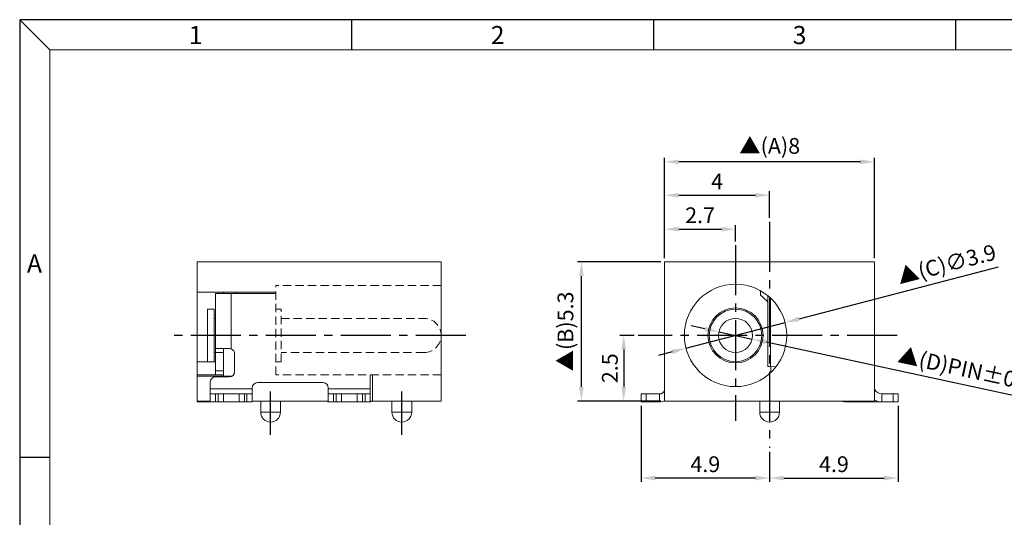
# Model space of a CAD drawing. Units: inches. Extents: x 95 to 189.5, y 1.3 to 65.7.
# Drawn here: x 95 to 132.6, y 46.7 to 65.7 of the extents above; entities that cross this region are included whole.
import ezdxf

# ---------------------------------------------------------------- set-up
doc = ezdxf.new("R2010")
doc.units = ezdxf.units.IN
doc.header["$MEASUREMENT"] = 0
doc.linetypes.add('CENTER2', pattern=[28.575, 19.05, -3.175, 3.175, -3.175])
doc.linetypes.add('DASHED2', pattern=[9.525, 6.35, -3.175])
for name, color, linetype in [('5-3', 2, 'Continuous'), ('cen', 1, 'CENTER2'), ('DIM', 1, 'Continuous')]:
    doc.layers.add(name, color=color, linetype=linetype)
for name, color, linetype, lineweight in [('DAS', 1, 'DASHED2', 5), ('DC00330-01', 11, 'Continuous', 20), ('DC00330-02', 110, 'Continuous', 20), ('DC00330-03', 150, 'Continuous', 20), ('DC00330-99E', 51, 'Continuous', 20), ('DC00330-S1', 7, 'Continuous', 20)]:
    doc.layers.add(name, color=color, linetype=linetype, lineweight=lineweight)
doc.styles.add('COMPLEX', font='COMPLEX.SHX', dxfattribs={"bigfont": 'OKV.SHX'})
doc.styles.add('ROMANS', font='romans', dxfattribs={"width": 0.85})
doc.dimstyles.new('0.3', dxfattribs={"dimscale": 0.3, "dimtxt": 2, "dimasz": 1.8, "dimexe": 0.5, "dimexo": 0.5, "dimgap": 0.5, "dimtad": 1, "dimdec": 3, "dimzin": 9, "dimdsep": 46, "dimtxsty": 'ROMANS', "dimcen": 1, "dimclrd": 256, "dimclre": 256, "dimclrt": 6, "dimadec": 1, "dimazin": 2, "dimtfac": 1, "dimtdec": 3, "dimtmove": 0, "dimatfit": 3, "dimfxl": 1, "dimlwd": -1, "dimlwe": -1, "dimarcsym": 0})

# ---------------------------------------------------------------- blocks, each defined once
blk = doc.blocks.new('*D133')
at = {"layer": 'DEFPOINTS', "color": 0}
for p in [(122.321, 57.714), (122.321, 57.097), (119.621, 56.462)]:
    blk.add_point(p, dxfattribs=at)
at = {"layer": 'DIM'}
for p, q in [((119.621, 56.612), (119.621, 57.864)), ((122.321, 57.247), (122.321, 57.864)), ((120.161, 57.714), (121.781, 57.714))]:
    blk.add_line(p, q, dxfattribs=at)
for points in [[(120.161, 57.804), (120.161, 57.624), (119.621, 57.714)], [(121.781, 57.804), (121.781, 57.624), (122.321, 57.714)]]:
    blk.add_solid(points, dxfattribs=at)
at = {"layer": 'DIM', "color": 6, "insert": (120.971, 58.164), "char_height": 0.6, "attachment_point": 5, "style": 'ROMANS'}
blk.add_mtext('2.7', dxfattribs=at)
blk = doc.blocks.new('*D134')
at = {"layer": 'DEFPOINTS', "color": 0}
for p in [(123.621, 59.006), (123.621, 57.989), (119.621, 56.462)]:
    blk.add_point(p, dxfattribs=at)
at = {"layer": 'DIM'}
for p, q in [((119.621, 56.612), (119.621, 59.156)), ((120.161, 59.006), (123.081, 59.006)), ((123.621, 58.139), (123.621, 59.156))]:
    blk.add_line(p, q, dxfattribs=at)
for points in [[(120.161, 59.096), (120.161, 58.916), (119.621, 59.006)], [(123.081, 59.096), (123.081, 58.916), (123.621, 59.006)]]:
    blk.add_solid(points, dxfattribs=at)
at = {"layer": 'DIM', "color": 6, "insert": (121.621, 59.456), "char_height": 0.6, "attachment_point": 5, "style": 'ROMANS'}
blk.add_mtext('4', dxfattribs=at)
blk = doc.blocks.new('*D135')
at = {"layer": 'DEFPOINTS', "color": 0}
for p in [(119.621, 60.28), (119.621, 56.462), (127.621, 56.462)]:
    blk.add_point(p, dxfattribs=at)
at = {"layer": 'DIM'}
for p, q in [((119.621, 56.612), (119.621, 60.43)), ((127.621, 56.612), (127.621, 60.43)), ((127.081, 60.28), (120.161, 60.28))]:
    blk.add_line(p, q, dxfattribs=at)
for points in [[(120.161, 60.37), (120.161, 60.19), (119.621, 60.28)], [(127.081, 60.37), (127.081, 60.19), (127.621, 60.28)]]:
    blk.add_solid(points, dxfattribs=at)
at = {"layer": 'DIM', "color": 6, "insert": (123.621, 60.887), "char_height": 0.6, "attachment_point": 5, "style": 'ROMANS'}
blk.add_mtext('{\\fSimSun|b0|i0|c134|p54;▲}(A)8', dxfattribs=at)
blk = doc.blocks.new('*D136')
at = {"layer": 'DEFPOINTS', "color": 0}
for p in [(118.614, 53.662), (118.061, 51.162), (119.621, 51.162)]:
    blk.add_point(p, dxfattribs=at)
at = {"layer": 'DIM'}
for p, q in [((118.464, 53.662), (117.911, 53.662)), ((118.061, 53.122), (118.061, 51.702)), ((119.471, 51.162), (117.911, 51.162))]:
    blk.add_line(p, q, dxfattribs=at)
for points in [[(117.971, 53.122), (118.151, 53.122), (118.061, 53.662)], [(117.971, 51.702), (118.151, 51.702), (118.061, 51.162)]]:
    blk.add_solid(points, dxfattribs=at)
at = {"layer": 'DIM', "color": 6, "insert": (117.611, 52.412), "char_height": 0.6, "attachment_point": 5, "rotation": 90, "style": 'ROMANS'}
blk.add_mtext('2.5', dxfattribs=at)
blk = doc.blocks.new('*D137')
at = {"layer": 'DEFPOINTS', "color": 0}
for p in [(116.449, 56.462), (119.621, 56.462), (119.621, 51.162)]:
    blk.add_point(p, dxfattribs=at)
at = {"layer": 'DIM'}
for p, q in [((119.471, 56.462), (116.299, 56.462)), ((116.449, 51.702), (116.449, 55.922)), ((119.471, 51.162), (116.299, 51.162))]:
    blk.add_line(p, q, dxfattribs=at)
for points in [[(116.359, 55.922), (116.539, 55.922), (116.449, 56.462)], [(116.359, 51.702), (116.539, 51.702), (116.449, 51.162)]]:
    blk.add_solid(points, dxfattribs=at)
at = {"layer": 'DIM', "color": 6, "insert": (115.842, 53.812), "char_height": 0.6, "attachment_point": 5, "rotation": 90, "style": 'ROMANS'}
blk.add_mtext('{\\fSimSun|b0|i0|c134|p6;▲\\Fromans.shx|c1;(}B{\\Fromans.shx|c1;)}5.3', dxfattribs=at)
blk = doc.blocks.new('*D138')
at = {"layer": 'DEFPOINTS', "color": 0}
for p in [(128.521, 51.132), (123.621, 49.373), (128.521, 48.226)]:
    blk.add_point(p, dxfattribs=at)
at = {"layer": 'DIM'}
for p, q in [((128.521, 50.982), (128.521, 48.076)), ((123.621, 49.223), (123.621, 48.076)), ((124.161, 48.226), (127.981, 48.226))]:
    blk.add_line(p, q, dxfattribs=at)
for points in [[(124.161, 48.316), (124.161, 48.136), (123.621, 48.226)], [(127.981, 48.316), (127.981, 48.136), (128.521, 48.226)]]:
    blk.add_solid(points, dxfattribs=at)
at = {"layer": 'DIM', "color": 6, "insert": (126.071, 48.676), "char_height": 0.6, "attachment_point": 5, "style": 'ROMANS'}
blk.add_mtext('4.9', dxfattribs=at)
blk = doc.blocks.new('*D139')
at = {"layer": 'DEFPOINTS', "color": 0}
for p in [(118.721, 51.132), (123.621, 49.373), (118.721, 48.226)]:
    blk.add_point(p, dxfattribs=at)
at = {"layer": 'DIM'}
for p, q in [((118.721, 50.982), (118.721, 48.076)), ((123.621, 49.223), (123.621, 48.076)), ((123.081, 48.226), (119.261, 48.226))]:
    blk.add_line(p, q, dxfattribs=at)
for points in [[(119.261, 48.316), (119.261, 48.136), (118.721, 48.226)], [(123.081, 48.316), (123.081, 48.136), (123.621, 48.226)]]:
    blk.add_solid(points, dxfattribs=at)
at = {"layer": 'DIM', "color": 6, "insert": (121.171, 48.676), "char_height": 0.6, "attachment_point": 5, "style": 'ROMANS'}
blk.add_mtext('4.9', dxfattribs=at)
blk = doc.blocks.new('*D140')
at = {"layer": 'DEFPOINTS', "color": 0}
for p in [(121.686, 53.8), (122.956, 53.524)]:
    blk.add_point(p, dxfattribs=at)
at = {"layer": 'DIM'}
for p, q in [((121.158, 53.915), (120.631, 54.029)), ((121.686, 53.8), (122.956, 53.524)), ((133.944, 51.138), (123.484, 53.409))]:
    blk.add_line(p, q, dxfattribs=at)
for points in [[(121.177, 54.002), (121.139, 53.827), (121.686, 53.8)], [(123.503, 53.497), (123.465, 53.321), (122.956, 53.524)]]:
    blk.add_solid(points, dxfattribs=at)
at = {"layer": 'DIM', "color": 6, "insert": (131.308, 52.332), "char_height": 0.6, "attachment_point": 5, "rotation": 347.7469, "style": 'ROMANS'}
blk.add_mtext('{\\fSimSun|b0|i0|c134|p6;▲\\Fromans.shx|c1;(}D{\\Fromans.shx|c1;)}PIN%%P0.05', dxfattribs=at)
blk = doc.blocks.new('*D141')
at = {"layer": 'DEFPOINTS', "color": 0}
for p in [(124.209, 54.152), (120.434, 53.172)]:
    blk.add_point(p, dxfattribs=at)
at = {"layer": 'DIM'}
for p, q in [((132.325, 56.26), (124.731, 54.288)), ((120.434, 53.172), (124.209, 54.152)), ((119.911, 53.036), (119.389, 52.9))]:
    blk.add_line(p, q, dxfattribs=at)
for points in [[(124.709, 54.375), (124.754, 54.201), (124.209, 54.152)], [(119.889, 53.123), (119.934, 52.949), (120.434, 53.172)]]:
    blk.add_solid(points, dxfattribs=at)
at = {"layer": 'DIM', "color": 6, "insert": (130.362, 56.378), "char_height": 0.6, "attachment_point": 5, "rotation": 14.5604, "style": 'ROMANS'}
blk.add_mtext('{\\fSimSun|b0|i0|c134|p6;▲\\Fromans.shx|c1;(}C{\\Fromans.shx|c1;)}∅3.9', dxfattribs=at)

msp = doc.modelspace()

# ---------------------------------------------------------------- linework, layer by layer
at = {"color": 0, "linetype": 'Continuous'}
for p, q in [((96.1993, 64.5468), (95.0488, 65.6973)), ((107.704, 64.5468), (107.704, 65.6973)), ((119.2086, 64.5468), (119.2086, 65.6973)), ((130.7133, 64.5468), (130.7133, 65.6973)), ((96.1993, 49.0155), (95.0488, 49.0155))]:
    msp.add_line(p, q, dxfattribs=at)
for p, q in [((95.0488, 65.6973), (95.0488, 1.2958)), ((189.387, 65.6973), (95.0488, 65.6973))]:
    msp.add_line(p, q)
at = {"color": 7, "linetype": 'Continuous', "lineweight": 0}
for q in [(188.2366, 64.5468), (96.1993, 2.4462)]:
    msp.add_line((96.1993, 64.5468), q, dxfattribs=at)
at = {"layer": 'cen', "ltscale": 0.1}
for p, q in [((123.6212, 57.9892), (123.6212, 49.3732)), ((122.3212, 57.0971), (122.3212, 50.4131)), ((112.046, 53.662), (100.8976, 53.662)), ((128.4815, 53.662), (118.6135, 53.662)), ((104.6078, 49.8707), (104.6078, 51.5226)), ((109.6078, 49.8707), (109.6078, 51.5226))]:
    msp.add_line(p, q, dxfattribs=at)
at = {"layer": 'DAS', "color": 1, "linetype": 'DASHED2', "lineweight": 13, "ltscale": 0.05}
for p, q in [((104.8078, 52.162), (104.8078, 55.562)), ((111.1078, 55.562), (104.8078, 55.562)), ((104.8078, 54.662), (105.0078, 54.662)), ((105.0078, 52.662), (105.0078, 54.662)), ((105.0078, 54.312), (110.4578, 54.312)), ((110.4578, 53.012), (105.0078, 53.012)), ((105.0078, 52.662), (104.8078, 52.662)), ((111.1078, 52.162), (104.8078, 52.162))]:
    msp.add_line(p, q, dxfattribs=at)
msp.add_arc((110.4578, 53.662), 0.65, 270, 90, dxfattribs=at)
at = {"layer": 'DC00330-01', "linetype": 'Continuous', "lineweight": 15}
for p, q in [((102.5078, 55.262), (104.8078, 55.262)), ((102.5078, 52.162), (102.5078, 55.262)), ((103.1078, 53.1493), (103.1078, 55.262)), ((103.0378, 53.162), (102.5078, 53.162)), ((102.8078, 53.012), (102.5078, 53.012)), ((102.8078, 53.162), (102.8078, 53.1435)), ((103.0378, 53.162), (103.1078, 53.1493)), ((103.2378, 52.282), (103.2378, 52.962)), ((102.8078, 52.312), (102.5078, 52.312)), ((102.8078, 52.162), (102.5078, 52.162)), ((108.4078, 52.162), (108.4078, 51.6316)), ((102.3078, 51.1316), (102.3078, 51.882)), ((102.5078, 52.082), (103.0378, 52.082)), ((106.6078, 51.862), (104.1078, 51.862)), ((103.9078, 51.6316), (102.3078, 51.6316)), ((102.3078, 51.4316), (103.9078, 51.4316)), ((102.5078, 51.4316), (102.5078, 51.1316)), ((102.6078, 51.1316), (102.6078, 51.4316)), ((102.8078, 51.4316), (102.8078, 51.1316)), ((103.4078, 51.1316), (103.4078, 51.4316)), ((103.6078, 51.4316), (103.6078, 51.1316)), ((103.7078, 51.1316), (103.7078, 51.4316)), ((103.9078, 51.1316), (103.9078, 51.662)), ((106.8078, 51.1316), (106.8078, 51.662)), ((108.4078, 51.6316), (106.8078, 51.6316)), ((106.8078, 51.4316), (108.4078, 51.4316)), ((107.0078, 51.4316), (107.0078, 51.1316)), ((107.1078, 51.1316), (107.1078, 51.4316)), ((107.3078, 51.4316), (107.3078, 51.1316)), ((107.9078, 51.1316), (107.9078, 51.4316)), ((108.1078, 51.4316), (108.1078, 51.1316)), ((108.2078, 51.1316), (108.2078, 51.4316)), ((108.4078, 51.1316), (108.4078, 51.6316)), ((118.7208, 51.1316), (118.7208, 51.4316)), ((118.7208, 51.4316), (119.4292, 51.4316)), ((118.9208, 51.4316), (118.9208, 51.1316)), ((119.4292, 51.1316), (119.4292, 51.4316)), ((102.3078, 51.1316), (103.9078, 51.1316)), ((106.8078, 51.1316), (108.4078, 51.1316)), ((118.7208, 51.1316), (119.4292, 51.1316))]:
    msp.add_line(p, q, dxfattribs=at)
for centre, radius, start, end in [((103.0378, 52.962), 0.2, 0, 69.51268), ((103.0378, 52.282), 0.2, 270, 0), ((102.5078, 51.882), 0.2, 90, 180), ((104.1078, 51.662), 0.2, 90, 180), ((106.6078, 51.662), 0.2, 0, 90), ((119.4292, 51.6316), 0.2, 270, 343.73979), ((119.4292, 51.6316), 0.5, 270, 292.58167)]:
    msp.add_arc(centre, radius, start, end, dxfattribs=at)
at = {"layer": 'DC00330-02', "linetype": 'Continuous', "lineweight": 15}
for p, q in [((123.5464, 55.179), (123.5464, 52.4843)), ((123.6576, 52.4744), (123.6576, 55.082)), ((123.8589, 52.4628), (123.6576, 52.4744)), ((127.8962, 51.432), (127.8962, 51.132)), ((127.8962, 51.432), (128.5241, 51.432)), ((128.3241, 51.132), (128.3241, 51.432)), ((128.5241, 51.132), (128.5241, 51.432)), ((106.7878, 51.162), (106.7878, 51.132)), ((106.7878, 51.132), (106.8078, 51.1316)), ((108.4078, 51.1316), (108.4278, 51.132)), ((108.4278, 51.132), (108.4278, 51.162)), ((127.8962, 51.132), (128.3241, 51.132)), ((128.3241, 51.132), (128.5241, 51.132))]:
    msp.add_line(p, q, dxfattribs=at)
for radius, start in [(0.3, 203.55646), (0.6, 242.72039)]:
    msp.add_arc((127.8962, 51.732), radius, start, 270, dxfattribs=at)
msp.add_open_spline([(123.5487, 52.4843), (123.5497, 52.4833), (123.5517, 52.4812), (123.5877, 52.4779), (123.6343, 52.4755), (123.6576, 52.4744)], degree=3, knots=[0, 0, 0, 0, 0.28577626, 0.64288849, 1, 1, 1, 1], dxfattribs=at)
at = {"layer": 'DC00330-03', "linetype": 'Continuous', "lineweight": 15}
for p, q in [((101.8078, 55.312), (101.8078, 52.662)), ((101.8078, 52.112), (101.8078, 52.662)), ((101.8078, 52.662), (102.2078, 52.662)), ((102.4578, 52.662), (102.5078, 52.662)), ((101.8078, 52.162), (102.5078, 52.162)), ((128.3208, 51.4322), (127.8843, 51.4322)), ((128.3208, 51.4322), (128.5208, 51.4322)), ((101.8078, 51.162), (101.8078, 51.1322)), ((101.8078, 51.1322), (102.3078, 51.1316)), ((126.5149, 51.162), (126.5145, 51.1323)), ((126.521, 51.162), (126.521, 51.1322)), ((127.3096, 51.1322), (126.521, 51.1322)), ((127.3096, 51.1322), (127.3096, 51.162)), ((127.6068, 51.1322), (127.3096, 51.1322)), ((127.6068, 51.162), (127.6068, 51.1322)), ((127.8793, 51.1322), (127.6068, 51.1322))]:
    msp.add_line(p, q, dxfattribs=at)
msp.add_arc((126.521, 51.6322), 0.5, 250.13195, 269.25895, dxfattribs=at)
msp.add_open_spline([(126.521, 51.1322), (126.5145, 51.1323)], degree=1, dxfattribs=at)
at = {"layer": 'DC00330-99E', "linetype": 'Continuous', "lineweight": 15}
for p, q in [((102.4578, 54.662), (102.2078, 54.662)), ((102.2078, 52.662), (102.2078, 54.662)), ((102.4578, 52.662), (102.4578, 54.662)), ((102.5078, 54.312), (102.4578, 54.312)), ((102.4578, 53.012), (102.5078, 53.012)), ((102.2078, 52.662), (102.4578, 52.662))]:
    msp.add_line(p, q, dxfattribs=at)
for radius in [1, 0.65]:
    msp.add_circle((122.3212, 53.662), radius, dxfattribs=at)
at = {"layer": 'DC00330-S1', "linetype": 'Continuous', "lineweight": 15}
for p, q in [((101.8078, 56.462), (101.8078, 55.312)), ((101.8078, 56.462), (111.1078, 56.462)), ((111.1078, 56.462), (111.1078, 51.162)), ((127.6212, 56.462), (119.6212, 56.462)), ((119.6212, 56.462), (119.6212, 51.162)), ((127.6212, 51.162), (127.6212, 56.462)), ((104.8078, 55.312), (101.8078, 55.312)), ((102.8078, 55.262), (102.8078, 55.312)), ((103.3078, 55.312), (103.3078, 55.262)), ((123.2712, 55.3649), (123.2712, 55.1994)), ((102.8078, 52.112), (102.8078, 53.1435)), ((108.4878, 51.162), (108.4878, 52.162)), ((123.6712, 52.4736), (123.6712, 52.2549)), ((101.8078, 52.112), (101.8078, 51.162)), ((101.8078, 52.112), (103.1432, 52.112)), ((101.8078, 51.162), (102.3078, 51.162)), ((103.9078, 51.162), (106.8078, 51.162)), ((104.2328, 51.162), (104.2328, 50.737)), ((104.9828, 50.737), (104.9828, 51.162)), ((108.4078, 51.162), (111.1078, 51.162)), ((109.2328, 51.162), (109.2328, 50.737)), ((109.9828, 50.737), (109.9828, 51.162)), ((119.6212, 51.162), (127.6212, 51.162)), ((123.2462, 51.162), (123.2462, 50.737)), ((123.9962, 50.737), (123.9962, 51.162)), ((104.2328, 50.737), (104.9828, 50.737)), ((109.2328, 50.737), (109.9828, 50.737)), ((123.2462, 50.737), (123.9962, 50.737))]:
    msp.add_line(p, q, dxfattribs=at)
for radius in [1.95, 1.05]:
    msp.add_circle((122.3212, 53.662), radius, dxfattribs=at)
for centre, radius, start, end in [((122.4712, 54.112), 1.35, 37.20875, 53.6588), ((104.6078, 50.737), 0.375, 180, 0), ((109.6078, 50.737), 0.375, 180, 0), ((123.6212, 50.737), 0.375, 180, 0)]:
    msp.add_arc(centre, radius, start, end, dxfattribs=at)

# ---------------------------------------------------------------- texts
at = {"layer": '5-3', "color": 0, "style": 'COMPLEX'}
for s, p in [('1', (101.4924, 64.7668)), ('2', (112.9971, 64.7668)), ('3', (124.5017, 64.7668)), ('A', (95.3259, 56.0577))]:
    msp.add_text(s, height=0.6903, dxfattribs=at).set_placement(p)

# ---------------------------------------------------------------- dimensions: what is measured, and where the dimension line sits
at = {"layer": 'DIM'}
dim = msp.add_linear_dim(base=(119.6212, 60.28), p1=(127.6212, 56.462), p2=(119.6212, 56.462), text='{\\fSimSun|b0|i0|c134|p54;▲}(A)<>', dimstyle='0.3', dxfattribs=at)
dim.commit()
dim.dimension.update_dxf_attribs({"geometry": '*D135', "text_midpoint": (123.6212, 60.8872)})
for base, p1, p2, picture, middle in [((123.6212, 59.0055), (119.6212, 56.462), (123.6212, 57.9892), '*D134', (121.6212, 59.4555)), ((122.3212, 57.7141), (119.6212, 56.462), (122.3212, 57.0971), '*D133', (120.9712, 58.1641)), ((118.7212, 48.2264), (123.6212, 49.3732), (118.7212, 51.1316), '*D139', (121.1712, 48.6764)), ((128.5211, 48.2264), (123.6212, 49.3732), (128.5211, 51.132), '*D138', (126.0712, 48.6764))]:
    dim = msp.add_linear_dim(base=base, p1=p1, p2=p2, dimstyle='0.3', dxfattribs=at)
    dim.commit()
    dim.dimension.update_dxf_attribs({"geometry": picture, "text_midpoint": middle})
for p1, p2, text, picture, middle in [((120.4339, 53.1717), (124.2086, 54.1522), '{\\fSimSun|b0|i0|c134|p6;▲\\Fromans.shx|c1;(}C{\\Fromans.shx|c1;)}<>', '*D141', (130.5149, 55.7902)), ((121.686, 53.7999), (122.9564, 53.524), '{\\fSimSun|b0|i0|c134|p6;▲\\Fromans.shx|c1;(}D{\\Fromans.shx|c1;)}PIN%%P0.05', '*D140', (131.1788, 51.7383))]:
    dim = msp.add_diameter_dim_2p(p1=p1, p2=p2, text=text, dimstyle='0.3', dxfattribs=at)
    dim.commit()
    dim.dimension.update_dxf_attribs({"geometry": picture, "text_midpoint": middle, "dimtype": 163})
dim = msp.add_linear_dim(base=(116.449, 56.462), p1=(119.6212, 51.162), p2=(119.6212, 56.462), angle=90, text='{\\fSimSun|b0|i0|c134|p6;▲\\Fromans.shx|c1;(}B{\\Fromans.shx|c1;)}<>', dimstyle='0.3', dxfattribs=at)
dim.commit()
dim.dimension.update_dxf_attribs({"geometry": '*D137', "text_midpoint": (115.8418, 53.812)})
dim = msp.add_linear_dim(base=(118.0614, 51.162), p1=(118.6135, 53.662), p2=(119.6212, 51.162), angle=90, dimstyle='0.3', dxfattribs=at)
dim.commit()
dim.dimension.update_dxf_attribs({"geometry": '*D136', "text_midpoint": (117.6114, 52.412)})

doc.saveas('drawing.dxf')
